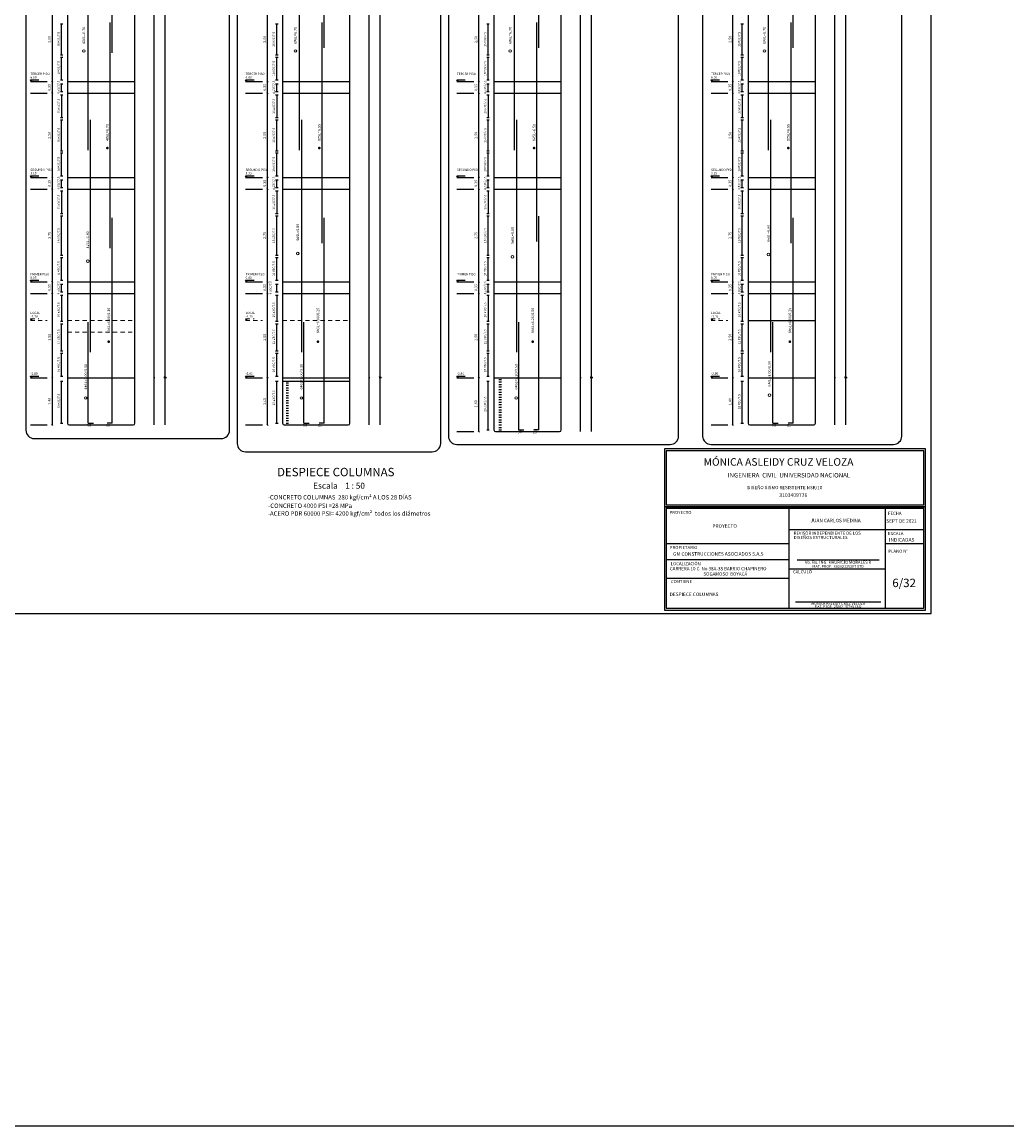
# Model space of a CAD drawing. Units: millimetres. Extents: x 2483 to 2984, y 1400 to 1995.
# Drawn here: x 2662 to 2691, y 1400 to 1433 of the extents above; entities that cross this region are included whole.
import ezdxf
from ezdxf.enums import TextEntityAlignment as Align

# ---------------------------------------------------------------- set-up
doc = ezdxf.new("R2010")
doc.units = ezdxf.units.MM
doc.linetypes.add('HIDDEN2', pattern=[0.1875, 0.125, -0.0625])
for name, color, linetype, lineweight in [('1', 1, 'Continuous', 25), ('ACHURADO-2', 8, 'Continuous', 9), ('T2', 3, 'Continuous', 0), ('TEXTOS', 3, 'Continuous', 20), ('TITULOS', 6, 'Continuous', 25)]:
    doc.layers.add(name, color=color, linetype=linetype, lineweight=lineweight)
for name, color, linetype in [('11', 1, 'Continuous'), ('2', 3, 'Continuous'), ('L2', 1, 'Continuous'), ('rotulo', 6, 'Continuous'), ('T1', 2, 'Continuous'), ('v', 5, 'Continuous')]:
    doc.layers.add(name, color=color, linetype=linetype)
doc.styles.add('ROMANC', font='romanc__.ttf', dxfattribs={"oblique": 5, "height": 0.11})
doc.styles.add('ROTULO', font='swissel.ttf', dxfattribs={"height": 0.25})
doc.styles.get("Standard").update_dxf_attribs({"font": 'arial.ttf'})
doc.styles.add('STYLE2', font='romantic.ttf')
doc.styles.add('style4', font='arial.ttf')

msp = doc.modelspace()

# ---------------------------------------------------------------- linework, layer by layer
msp.add_lwpolyline([(2844.534471, 1480.996227), (2585.358965, 1480.996227), (2585.358965, 1400.011138), (2844.534471, 1400.011138)], close=True)
at = {"layer": '1'}
for p, q in [((2669.149187, 1420.833842), (2669.149187, 1462.383842)), ((2672.174187, 1420.833842), (2672.174187, 1462.383842)), ((2662.758898, 1420.833842), (2662.758898, 1459.533842)), ((2665.783898, 1420.833842), (2665.783898, 1459.533842)), ((2675.425152, 1420.633842), (2675.425152, 1459.533842)), ((2678.450152, 1420.633842), (2678.450152, 1459.533842)), ((2682.975178, 1420.833842), (2682.975178, 1459.533842)), ((2686.000178, 1420.833842), (2686.000178, 1459.533842)), ((2662.996398, 1432.743222), (2663.071398, 1432.743222)), ((2663.033898, 1431.824472), (2663.033898, 1432.743222)), ((2669.386687, 1432.743222), (2669.461687, 1432.743222)), ((2669.424187, 1431.824472), (2669.424187, 1432.743222)), ((2675.662652, 1432.743222), (2675.737652, 1432.743222)), ((2675.700152, 1431.824472), (2675.700152, 1432.743222)), ((2683.212678, 1432.743222), (2683.287678, 1432.743222)), ((2683.250178, 1431.824472), (2683.250178, 1432.743222)), ((2662.996398, 1431.824472), (2663.071398, 1431.824472)), ((2662.996398, 1431.758842), (2663.071398, 1431.758842)), ((2663.033898, 1431.083842), (2663.033898, 1431.758842)), ((2669.386687, 1431.824472), (2669.461687, 1431.824472)), ((2669.386687, 1431.758842), (2669.461687, 1431.758842)), ((2669.424187, 1431.083842), (2669.424187, 1431.758842)), ((2675.662652, 1431.824472), (2675.737652, 1431.824472)), ((2675.662652, 1431.758842), (2675.737652, 1431.758842)), ((2675.700152, 1431.083842), (2675.700152, 1431.758842)), ((2683.212678, 1431.824472), (2683.287678, 1431.824472)), ((2683.212678, 1431.758842), (2683.287678, 1431.758842)), ((2683.250178, 1431.083842), (2683.250178, 1431.758842)), ((2662.996398, 1431.083842), (2663.071398, 1431.083842)), ((2669.386687, 1431.083842), (2669.461687, 1431.083842)), ((2675.662652, 1431.083842), (2675.737652, 1431.083842)), ((2683.212678, 1431.083842), (2683.287678, 1431.083842)), ((2662.776578, 1431.016162), (2662.741218, 1431.051522)), ((2662.996398, 1430.958842), (2663.071398, 1430.958842)), ((2663.033898, 1430.733842), (2663.033898, 1430.958842)), ((2669.166865, 1431.016162), (2669.13151, 1431.051522)), ((2669.386687, 1430.958842), (2669.461687, 1430.958842)), ((2669.424187, 1430.733842), (2669.424187, 1430.958842)), ((2675.442829, 1431.016162), (2675.407474, 1431.051522)), ((2675.662652, 1430.958842), (2675.737652, 1430.958842)), ((2675.700152, 1430.733842), (2675.700152, 1430.958842)), ((2682.992856, 1431.016162), (2682.957501, 1431.051522)), ((2683.212678, 1430.958842), (2683.287678, 1430.958842)), ((2683.250178, 1430.733842), (2683.250178, 1430.958842)), ((2662.776578, 1430.666162), (2662.741218, 1430.701522)), ((2662.996398, 1430.733842), (2663.071398, 1430.733842)), ((2662.996398, 1430.633842), (2663.071398, 1430.633842)), ((2663.033898, 1430.633842), (2663.033898, 1429.958841)), ((2669.166865, 1430.666162), (2669.13151, 1430.701522)), ((2669.386687, 1430.733842), (2669.461687, 1430.733842)), ((2669.386687, 1430.633842), (2669.461687, 1430.633842)), ((2669.424187, 1430.633842), (2669.424187, 1429.958841)), ((2675.442829, 1430.666162), (2675.407474, 1430.701522)), ((2675.662652, 1430.733842), (2675.737652, 1430.733842)), ((2675.662652, 1430.633842), (2675.737652, 1430.633842)), ((2675.700152, 1430.633842), (2675.700152, 1429.958841)), ((2682.992856, 1430.666162), (2682.957501, 1430.701522)), ((2683.212678, 1430.733842), (2683.287678, 1430.733842)), ((2683.212678, 1430.633842), (2683.287678, 1430.633842)), ((2683.250178, 1430.633842), (2683.250178, 1429.958841)), ((2662.996398, 1429.958841), (2663.071398, 1429.958841)), ((2662.996398, 1429.893217), (2663.071398, 1429.893217)), ((2663.033898, 1428.974467), (2663.033898, 1429.893217)), ((2669.386687, 1429.958841), (2669.461687, 1429.958841)), ((2669.386687, 1429.893217), (2669.461687, 1429.893217)), ((2669.424187, 1428.974467), (2669.424187, 1429.893217)), ((2675.662652, 1429.958841), (2675.737652, 1429.958841)), ((2675.662652, 1429.893217), (2675.737652, 1429.893217)), ((2675.700152, 1428.974467), (2675.700152, 1429.893217)), ((2683.212678, 1429.958841), (2683.287678, 1429.958841)), ((2683.212678, 1429.893217), (2683.287678, 1429.893217)), ((2683.250178, 1428.974467), (2683.250178, 1429.893217)), ((2662.996398, 1428.974467), (2663.071398, 1428.974467)), ((2662.996398, 1428.908842), (2663.071398, 1428.908842)), ((2663.033898, 1428.233841), (2663.033898, 1428.908842)), ((2669.386687, 1428.974467), (2669.461687, 1428.974467)), ((2669.386687, 1428.908842), (2669.461687, 1428.908842)), ((2669.424187, 1428.233841), (2669.424187, 1428.908842)), ((2675.662652, 1428.974467), (2675.737652, 1428.974467)), ((2675.662652, 1428.908842), (2675.737652, 1428.908842)), ((2675.700152, 1428.233841), (2675.700152, 1428.908842)), ((2683.212678, 1428.974467), (2683.287678, 1428.974467)), ((2683.212678, 1428.908842), (2683.287678, 1428.908842)), ((2683.250178, 1428.233841), (2683.250178, 1428.908842)), ((2662.776578, 1428.166164), (2662.741218, 1428.201519)), ((2662.996398, 1428.233841), (2663.071398, 1428.233841)), ((2669.166865, 1428.166164), (2669.13151, 1428.201519)), ((2669.386687, 1428.233841), (2669.461687, 1428.233841)), ((2675.442829, 1428.166164), (2675.407474, 1428.201519)), ((2675.662652, 1428.233841), (2675.737652, 1428.233841)), ((2682.992856, 1428.166164), (2682.957501, 1428.201519)), ((2683.212678, 1428.233841), (2683.287678, 1428.233841)), ((2662.776578, 1427.816164), (2662.741218, 1427.85152)), ((2662.996398, 1428.108842), (2663.071398, 1428.108842)), ((2662.996398, 1427.883842), (2663.071398, 1427.883842)), ((2663.033898, 1427.883842), (2663.033898, 1428.108842)), ((2669.166865, 1427.816164), (2669.13151, 1427.85152)), ((2669.386687, 1428.108842), (2669.461687, 1428.108842)), ((2669.386687, 1427.883842), (2669.461687, 1427.883842)), ((2669.424187, 1427.883842), (2669.424187, 1428.108842)), ((2675.442829, 1427.816164), (2675.407474, 1427.85152)), ((2675.662652, 1428.108842), (2675.737652, 1428.108842)), ((2675.662652, 1427.883842), (2675.737652, 1427.883842)), ((2675.700152, 1427.883842), (2675.700152, 1428.108842)), ((2682.992856, 1427.816164), (2682.957501, 1427.85152)), ((2683.212678, 1428.108842), (2683.287678, 1428.108842)), ((2683.212678, 1427.883842), (2683.287678, 1427.883842)), ((2683.250178, 1427.883842), (2683.250178, 1428.108842)), ((2662.996398, 1427.783842), (2663.071398, 1427.783842)), ((2663.033898, 1427.783842), (2663.033898, 1427.108841)), ((2669.386687, 1427.783842), (2669.461687, 1427.783842)), ((2669.424187, 1427.783842), (2669.424187, 1427.108841)), ((2675.662652, 1427.783842), (2675.737652, 1427.783842)), ((2675.700152, 1427.783842), (2675.700152, 1427.108841)), ((2683.212678, 1427.783842), (2683.287678, 1427.783842)), ((2683.250178, 1427.783842), (2683.250178, 1427.108841)), ((2662.996398, 1427.108841), (2663.071398, 1427.108841)), ((2662.996398, 1427.040421), (2663.071398, 1427.040421)), ((2663.033898, 1425.877263), (2663.033898, 1427.040421)), ((2669.386687, 1427.108841), (2669.461687, 1427.108841)), ((2669.386687, 1427.040421), (2669.461687, 1427.040421)), ((2669.424187, 1425.877263), (2669.424187, 1427.040421)), ((2675.662652, 1427.108841), (2675.737652, 1427.108841)), ((2675.662652, 1427.040421), (2675.737652, 1427.040421)), ((2675.700152, 1425.877263), (2675.700152, 1427.040421)), ((2683.212678, 1427.108841), (2683.287678, 1427.108841)), ((2683.212678, 1427.040421), (2683.287678, 1427.040421)), ((2683.250178, 1425.877263), (2683.250178, 1427.040421)), ((2662.996398, 1425.877263), (2663.071398, 1425.877263)), ((2669.386687, 1425.877263), (2669.461687, 1425.877263)), ((2675.662652, 1425.877263), (2675.737652, 1425.877263)), ((2683.212678, 1425.877263), (2683.287678, 1425.877263)), ((2662.996398, 1425.808842), (2663.071398, 1425.808842)), ((2663.033898, 1425.133842), (2663.033898, 1425.808842)), ((2669.386687, 1425.808842), (2669.461687, 1425.808842)), ((2669.424187, 1425.133842), (2669.424187, 1425.808842)), ((2675.662652, 1425.808842), (2675.737652, 1425.808842)), ((2675.700152, 1425.133842), (2675.700152, 1425.808842)), ((2683.212678, 1425.808842), (2683.287678, 1425.808842)), ((2683.250178, 1425.133842), (2683.250178, 1425.808842)), ((2662.776578, 1425.066164), (2662.741218, 1425.10152)), ((2662.996398, 1425.133842), (2663.071398, 1425.133842)), ((2662.996398, 1425.008842), (2663.071398, 1425.008842)), ((2663.033898, 1424.783842), (2663.033898, 1425.008842)), ((2669.166865, 1425.066164), (2669.13151, 1425.10152)), ((2669.386687, 1425.133842), (2669.461687, 1425.133842)), ((2669.386687, 1425.008842), (2669.461687, 1425.008842)), ((2669.424187, 1424.783842), (2669.424187, 1425.008842)), ((2675.442829, 1425.066164), (2675.407474, 1425.10152)), ((2675.662652, 1425.133842), (2675.737652, 1425.133842)), ((2675.662652, 1425.008842), (2675.737652, 1425.008842)), ((2675.700152, 1424.783842), (2675.700152, 1425.008842)), ((2682.992856, 1425.066164), (2682.957501, 1425.10152)), ((2683.212678, 1425.133842), (2683.287678, 1425.133842)), ((2683.212678, 1425.008842), (2683.287678, 1425.008842)), ((2683.250178, 1424.783842), (2683.250178, 1425.008842)), ((2662.776578, 1424.716164), (2662.741218, 1424.75152)), ((2662.996398, 1424.783842), (2663.071398, 1424.783842)), ((2662.996398, 1424.683842), (2663.071398, 1424.683842)), ((2663.033898, 1424.683842), (2663.033898, 1423.908841)), ((2669.166865, 1424.716164), (2669.13151, 1424.75152)), ((2669.386687, 1424.783842), (2669.461687, 1424.783842)), ((2669.386687, 1424.683842), (2669.461687, 1424.683842)), ((2669.424187, 1424.683842), (2669.424187, 1423.908841)), ((2675.442829, 1424.716164), (2675.407474, 1424.75152)), ((2675.662652, 1424.783842), (2675.737652, 1424.783842)), ((2675.662652, 1424.683842), (2675.737652, 1424.683842)), ((2675.700152, 1424.683842), (2675.700152, 1423.908841)), ((2682.992856, 1424.716164), (2682.957501, 1424.75152)), ((2683.212678, 1424.783842), (2683.287678, 1424.783842)), ((2683.212678, 1424.683842), (2683.287678, 1424.683842)), ((2683.250178, 1424.683842), (2683.250178, 1423.908841)), ((2662.996398, 1423.908841), (2663.071398, 1423.908841)), ((2669.386687, 1423.908841), (2669.461687, 1423.908841)), ((2675.662652, 1423.908841), (2675.737652, 1423.908841)), ((2683.212678, 1423.908841), (2683.287678, 1423.908841)), ((2662.996398, 1423.833841), (2663.071398, 1423.833841)), ((2663.033898, 1423.033842), (2663.033898, 1423.833841)), ((2669.386687, 1423.833841), (2669.461687, 1423.833841)), ((2669.424187, 1423.033842), (2669.424187, 1423.833841)), ((2675.662652, 1423.833841), (2675.737652, 1423.833841)), ((2675.700152, 1423.033842), (2675.700152, 1423.833841)), ((2683.212678, 1423.833841), (2683.287678, 1423.833841)), ((2683.250178, 1423.033842), (2683.250178, 1423.833841)), ((2662.996398, 1423.033842), (2663.071398, 1423.033842)), ((2662.996398, 1422.958842), (2663.071398, 1422.958842)), ((2663.033898, 1422.283842), (2663.033898, 1422.958842)), ((2669.386687, 1423.033842), (2669.461687, 1423.033842)), ((2669.386687, 1422.958842), (2669.461687, 1422.958842)), ((2669.424187, 1422.283842), (2669.424187, 1422.958842)), ((2675.662652, 1423.033842), (2675.737652, 1423.033842)), ((2675.662652, 1422.958842), (2675.737652, 1422.958842)), ((2675.700152, 1422.283842), (2675.700152, 1422.958842)), ((2683.212678, 1423.033842), (2683.287678, 1423.033842)), ((2683.212678, 1422.958842), (2683.287678, 1422.958842)), ((2683.250178, 1422.283842), (2683.250178, 1422.958842)), ((2662.776578, 1422.216164), (2662.741218, 1422.25152)), ((2662.996398, 1422.283842), (2663.071398, 1422.283842)), ((2665.802648, 1422.233842), (2665.765148, 1422.233842)), ((2669.166865, 1422.216164), (2669.13151, 1422.25152)), ((2669.386687, 1422.283842), (2669.461687, 1422.283842)), ((2672.192937, 1422.233842), (2672.155437, 1422.233842)), ((2675.442829, 1422.216164), (2675.407474, 1422.25152)), ((2675.662652, 1422.283842), (2675.737652, 1422.283842)), ((2678.468902, 1422.233842), (2678.431402, 1422.233842)), ((2682.992856, 1422.216164), (2682.957501, 1422.25152)), ((2683.212678, 1422.283842), (2683.287678, 1422.283842)), ((2686.018928, 1422.233842), (2685.981428, 1422.233842)), ((2662.996398, 1422.133842), (2663.071398, 1422.133842)), ((2663.033898, 1420.883842), (2663.033898, 1422.133842)), ((2669.386687, 1422.133842), (2669.461687, 1422.133842)), ((2669.424187, 1420.883842), (2669.424187, 1422.133842)), ((2669.70194, 1422.083842), (2669.77694, 1422.083842)), ((2669.70194, 1422.008842), (2669.77694, 1422.008842)), ((2669.70194, 1421.933842), (2669.77694, 1421.933842)), ((2675.662652, 1422.133842), (2675.737652, 1422.133842)), ((2675.700152, 1420.683842), (2675.700152, 1422.133842)), ((2676.025336, 1422.183842), (2676.100336, 1422.183842)), ((2676.025336, 1422.108842), (2676.100336, 1422.108842)), ((2676.025336, 1422.033842), (2676.100336, 1422.033842)), ((2676.025336, 1421.958842), (2676.100336, 1421.958842)), ((2683.212678, 1422.133842), (2683.287678, 1422.133842)), ((2683.250178, 1420.883842), (2683.250178, 1422.133842)), ((2669.70194, 1421.858842), (2669.77694, 1421.858842)), ((2669.70194, 1421.783842), (2669.77694, 1421.783842)), ((2669.70194, 1421.708842), (2669.77694, 1421.708842)), ((2669.70194, 1421.633842), (2669.77694, 1421.633842)), ((2676.025336, 1421.883842), (2676.100336, 1421.883842)), ((2676.025336, 1421.808842), (2676.100336, 1421.808842)), ((2676.025336, 1421.733842), (2676.100336, 1421.733842)), ((2676.025336, 1421.658842), (2676.100336, 1421.658842)), ((2676.025336, 1421.583842), (2676.100336, 1421.583842)), ((2669.70194, 1421.558842), (2669.77694, 1421.558842)), ((2669.70194, 1421.483842), (2669.77694, 1421.483842)), ((2669.70194, 1421.408842), (2669.77694, 1421.408842)), ((2669.70194, 1421.333842), (2669.77694, 1421.333842)), ((2669.70194, 1421.258842), (2669.77694, 1421.258842)), ((2676.025336, 1421.508842), (2676.100336, 1421.508842)), ((2676.025336, 1421.433842), (2676.100336, 1421.433842)), ((2676.025336, 1421.358842), (2676.100336, 1421.358842)), ((2676.025336, 1421.283842), (2676.100336, 1421.283842)), ((2669.70194, 1421.183842), (2669.77694, 1421.183842)), ((2669.70194, 1421.108842), (2669.77694, 1421.108842)), ((2669.70194, 1421.033842), (2669.77694, 1421.033842)), ((2669.70194, 1420.958842), (2669.77694, 1420.958842)), ((2676.025336, 1421.208842), (2676.100336, 1421.208842)), ((2676.025336, 1421.133842), (2676.100336, 1421.133842)), ((2676.025336, 1421.058842), (2676.100336, 1421.058842)), ((2676.025336, 1420.983842), (2676.100336, 1420.983842)), ((2662.776578, 1420.816164), (2662.741218, 1420.85152)), ((2662.996398, 1420.883842), (2663.071398, 1420.883842)), ((2669.166865, 1420.816164), (2669.13151, 1420.85152)), ((2669.386687, 1420.883842), (2669.461687, 1420.883842)), ((2669.70194, 1420.883842), (2669.77694, 1420.883842)), ((2675.442829, 1420.616164), (2675.407474, 1420.65152)), ((2675.662652, 1420.683842), (2675.737652, 1420.683842)), ((2676.025336, 1420.908842), (2676.100336, 1420.908842)), ((2676.025336, 1420.833842), (2676.100336, 1420.833842)), ((2676.025336, 1420.758842), (2676.100336, 1420.758842)), ((2676.025336, 1420.683842), (2676.100336, 1420.683842)), ((2682.992856, 1420.816164), (2682.957501, 1420.85152)), ((2683.212678, 1420.883842), (2683.287678, 1420.883842))]:
    msp.add_line(p, q, dxfattribs=at)
at = {"layer": '11'}
for p, q in [((2663.208898, 1431.033842), (2665.208898, 1431.033842)), ((2669.599187, 1431.033842), (2671.599187, 1431.033842)), ((2675.875152, 1431.033842), (2677.875152, 1431.033842)), ((2683.425178, 1431.033842), (2685.425178, 1431.033842)), ((2663.208898, 1430.683842), (2665.208898, 1430.683842)), ((2669.599187, 1430.683842), (2671.599187, 1430.683842)), ((2675.875152, 1430.683842), (2677.875152, 1430.683842)), ((2683.425178, 1430.683842), (2685.425178, 1430.683842)), ((2663.208898, 1428.183841), (2665.208898, 1428.183841)), ((2669.599187, 1428.183841), (2671.599187, 1428.183841)), ((2675.875152, 1428.183841), (2677.875152, 1428.183841)), ((2683.425178, 1428.183841), (2685.425178, 1428.183841)), ((2663.208898, 1427.833842), (2665.208898, 1427.833842)), ((2669.599187, 1427.833842), (2671.599187, 1427.833842)), ((2675.875152, 1427.833842), (2677.875152, 1427.833842)), ((2683.425178, 1427.833842), (2685.425178, 1427.833842)), ((2663.208898, 1425.083842), (2665.208898, 1425.083842)), ((2669.599187, 1425.083842), (2671.599187, 1425.083842)), ((2675.875152, 1425.083842), (2677.875152, 1425.083842)), ((2683.425178, 1425.083842), (2685.425178, 1425.083842)), ((2663.208898, 1424.733842), (2665.208898, 1424.733842)), ((2669.599187, 1424.733842), (2671.599187, 1424.733842)), ((2675.875152, 1424.733842), (2677.875152, 1424.733842)), ((2683.425178, 1424.733842), (2685.425178, 1424.733842)), ((2683.425178, 1423.933842), (2685.425178, 1423.933842)), ((2683.425178, 1423.933842), (2685.425178, 1423.933842)), ((2663.208898, 1422.233842), (2665.208898, 1422.233842)), ((2669.599187, 1422.233842), (2671.599187, 1422.233842)), ((2675.875152, 1422.233842), (2677.875152, 1422.233842)), ((2683.425178, 1422.233842), (2685.425178, 1422.233842)), ((2669.599187, 1422.133842), (2671.599187, 1422.133842))]:
    msp.add_line(p, q, dxfattribs=at)
at = {"layer": '2'}
for p, q in [((2672.499187, 1420.833842), (2672.499187, 1462.383842)), ((2666.108898, 1420.833842), (2666.108898, 1459.533842)), ((2678.775152, 1420.633842), (2678.775152, 1459.533842)), ((2686.325178, 1420.833842), (2686.325178, 1459.533842)), ((2662.108898, 1431.033842), (2662.358898, 1431.033842)), ((2662.108898, 1431.033842), (2662.608898, 1431.033842)), ((2668.499187, 1431.033842), (2668.749187, 1431.033842)), ((2668.499187, 1431.033842), (2668.999187, 1431.033842)), ((2674.775152, 1431.033842), (2675.025152, 1431.033842)), ((2674.775152, 1431.033842), (2675.275152, 1431.033842)), ((2682.325178, 1431.033842), (2682.575178, 1431.033842)), ((2682.325178, 1431.033842), (2682.825178, 1431.033842)), ((2662.108898, 1430.683842), (2662.358898, 1430.683842)), ((2662.108898, 1430.683842), (2662.608898, 1430.683842)), ((2668.499187, 1430.683842), (2668.749187, 1430.683842)), ((2668.499187, 1430.683842), (2668.999187, 1430.683842)), ((2674.775152, 1430.683842), (2675.025152, 1430.683842)), ((2674.775152, 1430.683842), (2675.275152, 1430.683842)), ((2682.325178, 1430.683842), (2682.575178, 1430.683842)), ((2682.325178, 1430.683842), (2682.825178, 1430.683842)), ((2662.108898, 1428.183841), (2662.358898, 1428.183841)), ((2662.108898, 1428.183841), (2662.608898, 1428.183841)), ((2668.499187, 1428.183841), (2668.749187, 1428.183841)), ((2668.499187, 1428.183841), (2668.999187, 1428.183841)), ((2674.775152, 1428.183841), (2675.025152, 1428.183841)), ((2674.775152, 1428.183841), (2675.275152, 1428.183841)), ((2682.325178, 1428.183841), (2682.575178, 1428.183841)), ((2682.325178, 1428.183841), (2682.825178, 1428.183841)), ((2662.108898, 1427.833842), (2662.358898, 1427.833842)), ((2662.108898, 1427.833842), (2662.608898, 1427.833842)), ((2668.499187, 1427.833842), (2668.749187, 1427.833842)), ((2668.499187, 1427.833842), (2668.999187, 1427.833842)), ((2674.775152, 1427.833842), (2675.025152, 1427.833842)), ((2674.775152, 1427.833842), (2675.275152, 1427.833842)), ((2682.325178, 1427.833842), (2682.575178, 1427.833842)), ((2682.325178, 1427.833842), (2682.825178, 1427.833842)), ((2662.108898, 1425.083842), (2662.358898, 1425.083842)), ((2662.108898, 1425.083842), (2662.608898, 1425.083842)), ((2668.499187, 1425.083842), (2668.749187, 1425.083842)), ((2668.499187, 1425.083842), (2668.999187, 1425.083842)), ((2674.775152, 1425.083842), (2675.025152, 1425.083842)), ((2674.775152, 1425.083842), (2675.275152, 1425.083842)), ((2682.325178, 1425.083842), (2682.575178, 1425.083842)), ((2682.325178, 1425.083842), (2682.825178, 1425.083842)), ((2662.108898, 1424.733842), (2662.358898, 1424.733842)), ((2662.108898, 1424.733842), (2662.608898, 1424.733842)), ((2668.499187, 1424.733842), (2668.749187, 1424.733842)), ((2668.499187, 1424.733842), (2668.999187, 1424.733842)), ((2674.775152, 1424.733842), (2675.025152, 1424.733842)), ((2674.775152, 1424.733842), (2675.275152, 1424.733842)), ((2682.325178, 1424.733842), (2682.575178, 1424.733842)), ((2682.325178, 1424.733842), (2682.825178, 1424.733842)), ((2662.108898, 1422.233842), (2662.358898, 1422.233842)), ((2662.108898, 1422.233842), (2662.608898, 1422.233842)), ((2666.146398, 1422.233842), (2666.071398, 1422.233842)), ((2666.108898, 1422.233842), (2666.090148, 1422.266318)), ((2666.108898, 1422.233842), (2666.127648, 1422.266318)), ((2668.499187, 1422.233842), (2668.749187, 1422.233842)), ((2668.499187, 1422.233842), (2668.999187, 1422.233842)), ((2672.536687, 1422.233842), (2672.461687, 1422.233842)), ((2672.499187, 1422.233842), (2672.480437, 1422.266318)), ((2672.499187, 1422.233842), (2672.517937, 1422.266318)), ((2674.775152, 1422.233842), (2675.025152, 1422.233842)), ((2674.775152, 1422.233842), (2675.275152, 1422.233842)), ((2678.812652, 1422.233842), (2678.737652, 1422.233842)), ((2678.775152, 1422.233842), (2678.756402, 1422.266318)), ((2678.775152, 1422.233842), (2678.793902, 1422.266318)), ((2682.325178, 1422.233842), (2682.575178, 1422.233842)), ((2682.325178, 1422.233842), (2682.825178, 1422.233842)), ((2686.362678, 1422.233842), (2686.287678, 1422.233842)), ((2686.325178, 1422.233842), (2686.306428, 1422.266318)), ((2686.325178, 1422.233842), (2686.343928, 1422.266318)), ((2662.108898, 1420.833842), (2662.358898, 1420.833842)), ((2662.108898, 1420.833842), (2662.608898, 1420.833842)), ((2668.499187, 1420.833842), (2668.749187, 1420.833842)), ((2668.499187, 1420.833842), (2668.999187, 1420.833842)), ((2674.775152, 1420.633842), (2675.025152, 1420.633842)), ((2674.775152, 1420.633842), (2675.275152, 1420.633842)), ((2682.325178, 1420.833842), (2682.575178, 1420.833842)), ((2682.325178, 1420.833842), (2682.825178, 1420.833842))]:
    msp.add_line(p, q, dxfattribs=at)
for points in [[(2668.499187, 1420.033842), (2674.043198, 1420.033842, 0.414213562), (2674.293198, 1420.283842), (2674.293198, 1463.783842, 0.414213562), (2674.043198, 1464.033842), (2668.499187, 1464.033842, 0.414213562), (2668.249187, 1463.783842), (2668.249187, 1420.283842, 0.414213562)], [(2669.649187, 1420.833842), (2671.549187, 1420.833842, 0.414213562), (2671.599187, 1420.883842), (2671.599187, 1462.333842, 0.414213562), (2671.549187, 1462.383842), (2669.649187, 1462.383842, 0.414213562), (2669.599187, 1462.333842), (2669.599187, 1420.883842, 0.414213562)], [(2662.224078, 1420.426084), (2667.773805, 1420.426084, 0.414213562), (2668.023805, 1420.676084), (2668.023805, 1461.726084, 0.414213562), (2667.773805, 1461.976084), (2662.224078, 1461.976084, 0.414213562), (2661.974078, 1461.726084), (2661.974078, 1420.676084, 0.414213562)], [(2674.775152, 1420.25167), (2681.107633, 1420.25167, 0.414213562), (2681.357633, 1420.50167), (2681.357633, 1460.933842, 0.414213562), (2681.107633, 1461.183842), (2674.775152, 1461.183842, 0.414213562), (2674.525152, 1460.933842), (2674.525152, 1420.50167, 0.414213562)], [(2682.325178, 1420.25167), (2687.739364, 1420.25167, 0.414213562), (2687.989364, 1420.50167), (2687.989364, 1460.933842, 0.414213562), (2687.739364, 1461.183842), (2682.325178, 1461.183842, 0.414213562), (2682.075178, 1460.933842), (2682.075178, 1420.50167, 0.414213562)], [(2663.258898, 1420.833842), (2665.158898, 1420.833842, 0.414213562), (2665.208898, 1420.883842), (2665.208898, 1459.483842, 0.414213562), (2665.158898, 1459.533842), (2663.258898, 1459.533842, 0.414213562), (2663.208898, 1459.483842), (2663.208898, 1420.883842, 0.414213562)], [(2675.925152, 1420.633842), (2677.825152, 1420.633842, 0.414213562), (2677.875152, 1420.683842), (2677.875152, 1459.483842, 0.414213562), (2677.825152, 1459.533842), (2675.925152, 1459.533842, 0.414213562), (2675.875152, 1459.483842), (2675.875152, 1420.683842, 0.414213562)], [(2683.475178, 1420.833842), (2685.375178, 1420.833842, 0.414213562), (2685.425178, 1420.883842), (2685.425178, 1459.483842, 0.414213562), (2685.375178, 1459.533842), (2683.475178, 1459.533842, 0.414213562), (2683.425178, 1459.483842), (2683.425178, 1420.883842, 0.414213562)]]:
    msp.add_lwpolyline(points, format="xyb", close=True, dxfattribs=at)
at = {"layer": 'ACHURADO-2', "linetype": 'HIDDEN2'}
for p, q in [((2662.133898, 1423.933842), (2662.108898, 1423.983842)), ((2662.108898, 1423.983842), (2662.358898, 1423.983842)), ((2662.133898, 1423.933842), (2662.108898, 1423.983842)), ((2662.108898, 1423.983842), (2662.358898, 1423.983842)), ((2662.108898, 1423.933842), (2662.358898, 1423.933842)), ((2662.108898, 1423.933842), (2662.358898, 1423.933842)), ((2662.108898, 1423.933842), (2662.608898, 1423.933842)), ((2662.108898, 1423.933842), (2662.608898, 1423.933842)), ((2662.133898, 1423.933842), (2662.158898, 1423.983842)), ((2662.133898, 1423.933842), (2662.158898, 1423.983842)), ((2663.208898, 1423.933842), (2665.208898, 1423.933842)), ((2668.524187, 1423.933842), (2668.499187, 1423.983842)), ((2668.499187, 1423.983842), (2668.749187, 1423.983842)), ((2668.524187, 1423.933842), (2668.499187, 1423.983842)), ((2668.499187, 1423.983842), (2668.749187, 1423.983842)), ((2668.499187, 1423.933842), (2668.749187, 1423.933842)), ((2668.499187, 1423.933842), (2668.749187, 1423.933842)), ((2668.499187, 1423.933842), (2668.999187, 1423.933842)), ((2668.499187, 1423.933842), (2668.999187, 1423.933842)), ((2668.524187, 1423.933842), (2668.549187, 1423.983842)), ((2668.524187, 1423.933842), (2668.549187, 1423.983842)), ((2669.599187, 1423.933842), (2671.599187, 1423.933842)), ((2682.350178, 1423.933842), (2682.325178, 1423.983842)), ((2682.325178, 1423.983842), (2682.575178, 1423.983842)), ((2682.350178, 1423.933842), (2682.325178, 1423.983842)), ((2682.325178, 1423.983842), (2682.575178, 1423.983842)), ((2682.325178, 1423.933842), (2682.575178, 1423.933842)), ((2682.325178, 1423.933842), (2682.575178, 1423.933842)), ((2682.325178, 1423.933842), (2682.825178, 1423.933842)), ((2682.325178, 1423.933842), (2682.825178, 1423.933842)), ((2682.350178, 1423.933842), (2682.375178, 1423.983842)), ((2682.350178, 1423.933842), (2682.375178, 1423.983842)), ((2683.425178, 1423.933842), (2685.425178, 1423.933842)), ((2663.208898, 1423.583842), (2665.208898, 1423.583842))]:
    msp.add_line(p, q, dxfattribs=at)
at = {"layer": 'L2'}
for p, q in [((2662.133898, 1431.033842), (2662.108898, 1431.083842)), ((2662.108898, 1431.083842), (2662.358898, 1431.083842)), ((2662.133898, 1431.033842), (2662.108898, 1431.083842)), ((2662.108898, 1431.083842), (2662.358898, 1431.083842)), ((2662.133898, 1431.033842), (2662.158898, 1431.083842)), ((2662.133898, 1431.033842), (2662.158898, 1431.083842)), ((2668.524187, 1431.033842), (2668.499187, 1431.083842)), ((2668.499187, 1431.083842), (2668.749187, 1431.083842)), ((2668.524187, 1431.033842), (2668.499187, 1431.083842)), ((2668.499187, 1431.083842), (2668.749187, 1431.083842)), ((2668.524187, 1431.033842), (2668.549187, 1431.083842)), ((2668.524187, 1431.033842), (2668.549187, 1431.083842)), ((2674.800152, 1431.033842), (2674.775152, 1431.083842)), ((2674.775152, 1431.083842), (2675.025152, 1431.083842)), ((2674.800152, 1431.033842), (2674.775152, 1431.083842)), ((2674.775152, 1431.083842), (2675.025152, 1431.083842)), ((2674.800152, 1431.033842), (2674.825152, 1431.083842)), ((2674.800152, 1431.033842), (2674.825152, 1431.083842)), ((2682.350178, 1431.033842), (2682.325178, 1431.083842)), ((2682.325178, 1431.083842), (2682.575178, 1431.083842)), ((2682.350178, 1431.033842), (2682.325178, 1431.083842)), ((2682.325178, 1431.083842), (2682.575178, 1431.083842)), ((2682.350178, 1431.033842), (2682.375178, 1431.083842)), ((2682.350178, 1431.033842), (2682.375178, 1431.083842)), ((2662.133898, 1428.183841), (2662.108898, 1428.233841)), ((2662.108898, 1428.233841), (2662.358898, 1428.233841)), ((2662.133898, 1428.183841), (2662.108898, 1428.233841)), ((2662.108898, 1428.233841), (2662.358898, 1428.233841)), ((2662.133898, 1428.183841), (2662.158898, 1428.233841)), ((2662.133898, 1428.183841), (2662.158898, 1428.233841)), ((2668.524187, 1428.183841), (2668.499187, 1428.233841)), ((2668.499187, 1428.233841), (2668.749187, 1428.233841)), ((2668.524187, 1428.183841), (2668.499187, 1428.233841)), ((2668.499187, 1428.233841), (2668.749187, 1428.233841)), ((2668.524187, 1428.183841), (2668.549187, 1428.233841)), ((2668.524187, 1428.183841), (2668.549187, 1428.233841)), ((2674.800152, 1428.183841), (2674.775152, 1428.233841)), ((2674.775152, 1428.233841), (2675.025152, 1428.233841)), ((2674.800152, 1428.183841), (2674.775152, 1428.233841)), ((2674.775152, 1428.233841), (2675.025152, 1428.233841)), ((2674.800152, 1428.183841), (2674.825152, 1428.233841)), ((2674.800152, 1428.183841), (2674.825152, 1428.233841)), ((2682.350178, 1428.183841), (2682.325178, 1428.233841)), ((2682.325178, 1428.233841), (2682.575178, 1428.233841)), ((2682.350178, 1428.183841), (2682.325178, 1428.233841)), ((2682.325178, 1428.233841), (2682.575178, 1428.233841)), ((2682.350178, 1428.183841), (2682.375178, 1428.233841)), ((2682.350178, 1428.183841), (2682.375178, 1428.233841)), ((2662.133898, 1425.083842), (2662.108898, 1425.133842)), ((2662.108898, 1425.133842), (2662.358898, 1425.133842)), ((2662.133898, 1425.083842), (2662.108898, 1425.133842)), ((2662.108898, 1425.133842), (2662.358898, 1425.133842)), ((2662.133898, 1425.083842), (2662.158898, 1425.133842)), ((2662.133898, 1425.083842), (2662.158898, 1425.133842)), ((2668.524187, 1425.083842), (2668.499187, 1425.133842)), ((2668.499187, 1425.133842), (2668.749187, 1425.133842)), ((2668.524187, 1425.083842), (2668.499187, 1425.133842)), ((2668.499187, 1425.133842), (2668.749187, 1425.133842)), ((2668.524187, 1425.083842), (2668.549187, 1425.133842)), ((2668.524187, 1425.083842), (2668.549187, 1425.133842)), ((2674.800152, 1425.083842), (2674.775152, 1425.133842)), ((2674.775152, 1425.133842), (2675.025152, 1425.133842)), ((2674.800152, 1425.083842), (2674.775152, 1425.133842)), ((2674.775152, 1425.133842), (2675.025152, 1425.133842)), ((2674.800152, 1425.083842), (2674.825152, 1425.133842)), ((2674.800152, 1425.083842), (2674.825152, 1425.133842)), ((2682.350178, 1425.083842), (2682.325178, 1425.133842)), ((2682.325178, 1425.133842), (2682.575178, 1425.133842)), ((2682.350178, 1425.083842), (2682.325178, 1425.133842)), ((2682.325178, 1425.133842), (2682.575178, 1425.133842)), ((2682.350178, 1425.083842), (2682.375178, 1425.133842)), ((2682.350178, 1425.083842), (2682.375178, 1425.133842)), ((2662.133898, 1422.233842), (2662.108898, 1422.283842)), ((2662.108898, 1422.283842), (2662.358898, 1422.283842)), ((2662.133898, 1422.233842), (2662.108898, 1422.283842)), ((2662.108898, 1422.283842), (2662.358898, 1422.283842)), ((2662.133898, 1422.233842), (2662.158898, 1422.283842)), ((2662.133898, 1422.233842), (2662.158898, 1422.283842)), ((2668.524187, 1422.233842), (2668.499187, 1422.283842)), ((2668.499187, 1422.283842), (2668.749187, 1422.283842)), ((2668.524187, 1422.233842), (2668.499187, 1422.283842)), ((2668.499187, 1422.283842), (2668.749187, 1422.283842)), ((2668.524187, 1422.233842), (2668.549187, 1422.283842)), ((2668.524187, 1422.233842), (2668.549187, 1422.283842)), ((2674.800152, 1422.233842), (2674.775152, 1422.283842)), ((2674.775152, 1422.283842), (2675.025152, 1422.283842)), ((2674.800152, 1422.233842), (2674.775152, 1422.283842)), ((2674.775152, 1422.283842), (2675.025152, 1422.283842)), ((2674.800152, 1422.233842), (2674.825152, 1422.283842)), ((2674.800152, 1422.233842), (2674.825152, 1422.283842)), ((2682.350178, 1422.233842), (2682.325178, 1422.283842)), ((2682.325178, 1422.283842), (2682.575178, 1422.283842)), ((2682.350178, 1422.233842), (2682.325178, 1422.283842)), ((2682.325178, 1422.283842), (2682.575178, 1422.283842)), ((2682.350178, 1422.233842), (2682.375178, 1422.283842)), ((2682.350178, 1422.233842), (2682.375178, 1422.283842))]:
    msp.add_line(p, q, dxfattribs=at)
at = {"layer": 'rotulo', "color": 2}
for p, q in [((2684.635809, 1418.349815), (2684.635809, 1415.385815)), ((2687.495809, 1418.349815), (2687.495809, 1415.385815)), ((2684.635809, 1417.725815), (2687.495809, 1417.725815)), ((2687.495809, 1417.725815), (2688.639809, 1417.725815)), ((2680.995809, 1417.304715), (2684.635809, 1417.304715)), ((2687.495809, 1417.304715), (2688.639809, 1417.304715)), ((2680.995809, 1416.837888), (2684.635809, 1416.837888)), ((2684.635809, 1416.555547), (2687.495809, 1416.555547)), ((2680.995809, 1416.27708), (2684.635809, 1416.27708))]:
    msp.add_line(p, q, dxfattribs=at)
at = {"layer": 'rotulo', "color": 1}
for p, q in [((2684.880015, 1416.821678), (2687.320177, 1416.821678)), ((2684.829566, 1415.581612), (2687.36767, 1415.581612))]:
    msp.add_line(p, q, dxfattribs=at)
at = {"layer": 'rotulo', "color": 7}
for points in [[(2688.857601, 1415.229952), (2688.857601, 1464.322212), (2655.168795, 1464.322212), (2655.168795, 1415.229952)], [(2680.943809, 1418.401815), (2688.691809, 1418.401815), (2688.691809, 1420.117815), (2680.943809, 1420.117815)], [(2680.943809, 1415.333815), (2688.691809, 1415.333815), (2688.691809, 1418.401815), (2680.943809, 1418.401815)]]:
    msp.add_lwpolyline(points, close=True, dxfattribs=at)
at = {"layer": 'rotulo', "color": 1}
for points in [[(2680.995809, 1418.453815), (2688.639809, 1418.453815), (2688.639809, 1420.065815), (2680.995809, 1420.065815)], [(2680.995809, 1415.385815), (2688.639809, 1415.385815), (2688.639809, 1418.349815), (2680.995809, 1418.349815)]]:
    msp.add_lwpolyline(points, close=True, dxfattribs=at)
at = {"layer": 'T2', "const_width": 0.039375}
for points in [[(2664.374157, 1429.05472, 1), (2664.413537, 1429.05472, 1)], [(2670.667592, 1429.05472, 1), (2670.706972, 1429.05472, 1)], [(2677.048887, 1429.05472, 1), (2677.088267, 1429.05472, 1)], [(2684.598914, 1429.05472, 1), (2684.638294, 1429.05472, 1)], [(2664.41394, 1423.303866, 1), (2664.45332, 1423.303866, 1)], [(2670.626614, 1423.303866, 1), (2670.665994, 1423.303866, 1)], [(2677.007908, 1423.303866, 1), (2677.047288, 1423.303866, 1)], [(2684.645248, 1423.303866, 1), (2684.684628, 1423.303866, 1)]]:
    msp.add_lwpolyline(points, format="xyb", close=True, dxfattribs=at)
at = {"layer": 'T2'}
for centre in [(2663.692868, 1431.937459), (2669.977946, 1431.937459), (2676.359241, 1431.937459), (2683.909268, 1431.937459), (2670.046304, 1425.924009), (2676.427598, 1425.826555), (2684.029897, 1425.892925), (2663.811563, 1425.696108), (2663.750075, 1421.631197), (2670.155235, 1421.631197), (2676.536529, 1421.631197), (2684.058098, 1421.717808)]:
    msp.add_circle(centre, 0.039375, dxfattribs=at)
at = {"layer": 'v'}
for p, q in [((2664.538898, 1431.883842), (2664.538898, 1438.583842)), ((2670.832334, 1432.031342), (2670.832334, 1438.583842)), ((2677.213628, 1432.031342), (2677.213628, 1438.583842)), ((2684.763655, 1432.031342), (2684.763655, 1438.583842)), ((2663.818898, 1428.990467), (2663.818898, 1435.692967)), ((2670.103976, 1428.990467), (2670.103976, 1435.692967)), ((2676.485271, 1428.990467), (2676.485271, 1435.692967)), ((2684.035298, 1428.990467), (2684.035298, 1435.692967)), ((2664.478898, 1426.081342), (2664.478898, 1432.783842)), ((2670.772334, 1426.231342), (2670.772334, 1432.783842)), ((2677.153628, 1426.281342), (2677.153628, 1432.783842)), ((2684.703655, 1426.231342), (2684.703655, 1432.783842)), ((2663.887255, 1422.993086), (2663.887255, 1429.892967)), ((2670.172334, 1422.993086), (2670.172334, 1429.892967)), ((2676.553628, 1422.993086), (2676.553628, 1429.892967)), ((2684.103655, 1422.993086), (2684.103655, 1429.892967)), ((2664.538898, 1420.883842), (2664.538898, 1426.983842)), ((2670.832334, 1420.883842), (2670.832334, 1426.983842)), ((2677.213628, 1420.683842), (2677.213628, 1427.033842)), ((2684.763655, 1420.883842), (2684.763655, 1426.983842)), ((2663.827174, 1420.883842), (2663.827174, 1423.888087)), ((2670.232334, 1420.883842), (2670.232334, 1423.888087)), ((2676.613628, 1420.683842), (2676.613628, 1423.888087)), ((2684.163655, 1420.883842), (2684.163655, 1423.888087)), ((2663.827174, 1420.883842), (2663.977174, 1420.883842)), ((2664.538898, 1420.883842), (2664.388898, 1420.883842)), ((2670.232334, 1420.883842), (2670.382334, 1420.883842)), ((2670.832334, 1420.883842), (2670.682334, 1420.883842)), ((2676.613628, 1420.683842), (2676.763628, 1420.683842)), ((2677.213628, 1420.683842), (2677.063628, 1420.683842)), ((2684.163655, 1420.883842), (2684.313655, 1420.883842)), ((2684.763655, 1420.883842), (2684.613655, 1420.883842))]:
    msp.add_line(p, q, dxfattribs=at)

# ---------------------------------------------------------------- texts
at = {"layer": 'ACHURADO-2', "linetype": 'HIDDEN2'}
for s, p in [('LOCAL', (2662.108898, 1424.123832)), ('LOCAL', (2668.499187, 1424.123832)), ('LOCAL', (2682.325178, 1424.123832)), ('-1.10', (2662.108898, 1424.023832)), ('-1.10', (2668.499187, 1424.023832)), ('-1.10', (2682.325178, 1424.023832))]:
    msp.add_text(s, height=0.0675, dxfattribs=at).set_placement(p)
at = {"layer": 'rotulo', "color": 7, "style": 'ROTULO'}
for s, height, p in [('MÓNICA ASLEIDY CRUZ VELOZA', 0.2233842, (2682.105641, 1419.620331)), ('6/32', 0.25, (2687.708683, 1416.01471))]:
    msp.add_text(s, height=height, dxfattribs=at).set_placement(p)
at = {"layer": 'rotulo', "color": 4}
for s, height, style, p in [('INGENIERA  CIVIL  UNIVERSIDAD NACIONAL ', 0.13403052, 'STYLE2', (2682.820731, 1419.270094)), ('INDICADAS', 0.10816, 'ROTULO', (2687.608258, 1417.366134))]:
    msp.add_text(s, height=height, dxfattribs=dict(at, style=style)).set_placement(p)
at = {"layer": 'rotulo', "color": 4, "style": 'ROMANC', "oblique": 5}
for s, height, p in [('DISEÑO SISMO RESISTENTE NSR/10', 0.09828905, (2683.401571, 1418.922774)), ('3103408776', 0.1099854, (2684.35047, 1418.691377))]:
    msp.add_text(s, height=height, dxfattribs=at).set_placement(p)
at = {"layer": 'rotulo', "color": 2, "style": 'ROTULO'}
for s, p in [('PROYECTO', (2681.089559, 1418.183988)), ('FECHA', (2687.58151, 1418.159958)), ('REVISOR INDEPENDIENTE DE LOS', (2684.778769, 1417.571217)), ('ESCALA', (2687.58151, 1417.559201)), ('DISEÑOS ESTRUCTURALES', (2684.778769, 1417.442317)), ('PROPIETARIO', (2681.099029, 1417.14468)), ('PLANO N°', (2687.590979, 1417.033096)), ('LOCALIZACIÓN', (2681.125805, 1416.662609)), ('CALCULÓ', (2684.754711, 1416.424599)), ('CONTIENE', (2681.132742, 1416.133085))]:
    msp.add_text(s, height=0.0936, dxfattribs=at).set_placement(p)
at = {"layer": 'rotulo', "color": 4, "lineweight": -3, "style": 'ROTULO'}
for s, height, p in [('JUAN CARLOS MEDINA ', 0.104, (2685.277041, 1417.940861)), ('PROYECTO', 0.104, (2682.367644, 1417.778287)), ('GM CONSTRUCCIONES ASOCIADOS S.A.S ', 0.104, (2681.198103, 1416.948385)), ('CARRERA 10 C  No 38A-38 BARRIO CHAPINERO', 0.0988, (2681.096964, 1416.513462)), ('SOGAMOSO-BOYACÁ', 0.0988, (2682.096705, 1416.355876)), ('DESPIECE COLUMNAS', 0.104, (2681.09392, 1415.747361))]:
    msp.add_text(s, height=height, dxfattribs=at).set_placement(p)
at = {"layer": 'rotulo', "color": 3, "style": 'ROTULO'}
msp.add_text('SEPT DE 2021', height=0.104, dxfattribs=at).set_placement((2687.5295, 1417.926277))
at = {"layer": 'rotulo', "color": 4, "style": 'ROTULO'}
for s, height, p in [('Vo. Bo. ING. MAURICIO MORALES B', 0.08998809, (2686.100096, 1416.751476)), ('MÓNICA ASLEIDY CRUZ VELOZA', 0.08041831, (2686.098618, 1415.527196))]:
    msp.add_text(s, height=height, dxfattribs=at).set_placement(p, align=Align.MIDDLE_CENTER)
at = {"layer": 'rotulo', "color": 2, "style": 'ROTULO'}
for s, height, p in [('MAT. PROF.  68202125207 STD', 0.07998942, (2686.100096, 1416.628767)), ('MAT. PROF.  25202147799 CND', 0.07148294, (2686.098618, 1415.436042))]:
    msp.add_text(s, height=height, dxfattribs=at).set_placement(p, align=Align.MIDDLE_CENTER)
at = {"layer": 'T1'}
for s, p in [('2.50', (2662.712238, 1432.283842)), ('2.50', (2669.102532, 1432.283842)), ('2.50', (2675.378497, 1432.283842)), ('2.50', (2682.928523, 1432.283842)), ('0.35', (2662.712238, 1430.858842)), ('0.35', (2669.102532, 1430.858842)), ('0.35', (2675.378497, 1430.858842)), ('0.35', (2682.928523, 1430.858842)), ('2.50', (2662.712238, 1429.433841)), ('2.50', (2669.102532, 1429.433841)), ('2.50', (2675.378497, 1429.433841)), ('2.50', (2682.928523, 1429.433841)), ('0.35', (2662.712238, 1428.008842)), ('0.35', (2669.102532, 1428.008842)), ('0.35', (2675.378497, 1428.008842)), ('0.35', (2682.928523, 1428.008842)), ('2.75', (2662.712238, 1426.458842)), ('2.75', (2669.102532, 1426.458842)), ('2.75', (2675.378497, 1426.458842)), ('2.75', (2682.928523, 1426.458842)), ('0.35', (2662.712238, 1424.908842)), ('0.35', (2669.102532, 1424.908842)), ('0.35', (2675.378497, 1424.908842)), ('0.35', (2682.928523, 1424.908842)), ('2.50', (2662.712243, 1423.436962)), ('2.50', (2669.102532, 1423.436962)), ('2.50', (2675.378497, 1423.436962)), ('2.50', (2682.928523, 1423.436962)), ('1.40', (2662.712238, 1421.533842)), ('1.40', (2669.102532, 1421.525676)), ('1.40', (2682.928523, 1421.521794)), ('1.60', (2675.378497, 1421.456946))]:
    msp.add_text(s, height=0.07875, rotation=90, dxfattribs=at).set_placement(p, align=Align.CENTER)
for s, p in [('6.00', (2662.108898, 1431.123832)), ('6.00', (2668.499187, 1431.123832)), ('6.00', (2682.325178, 1431.123832)), ('3.15', (2662.108898, 1428.273832)), ('3.15', (2668.499187, 1428.273832)), ('3.15', (2682.325178, 1428.273832)), ('0.05', (2662.108898, 1425.173832)), ('0.05', (2668.499187, 1425.173832)), ('0.05', (2682.325178, 1425.173832)), ('-2.80', (2662.108898, 1422.323832)), ('-2.80', (2668.499187, 1422.323832)), ('-2.80', (2674.775152, 1422.323832)), ('-2.80', (2682.325178, 1422.323832))]:
    msp.add_text(s, height=0.0675, dxfattribs=at).set_placement(p)
at = {"layer": 'T2'}
for s, height, p in [('15 #3C/7.5', 0.0675, (2662.978908, 1432.283842)), ('4#6L=6.70', 0.07875, (2663.732248, 1432.398699)), ('15 #3C/7.5', 0.0675, (2669.369197, 1432.283842)), ('6#6L=6.70', 0.07875, (2670.017326, 1432.398699)), ('15 #3C/7.5', 0.0675, (2675.645162, 1432.283842)), ('6#6L=6.70', 0.07875, (2676.398621, 1432.398699)), ('15 #3C/7.5', 0.0675, (2683.195188, 1432.283842)), ('6#6L=6.70', 0.07875, (2683.948648, 1432.398699)), ('10 #3C/7.5', 0.0675, (2662.978908, 1431.421342)), ('10 #3C/7.5', 0.0675, (2669.369197, 1431.421342)), ('10 #3C/7.5', 0.0675, (2675.645162, 1431.421342)), ('10 #3C/7.5', 0.0675, (2683.195188, 1431.421342)), ('4 #3C/7.5', 0.0675, (2662.978908, 1430.858842)), ('4 #3C/7.5', 0.0675, (2669.369197, 1430.858842)), ('4 #3C/7.5', 0.0675, (2675.645162, 1430.858842)), ('4 #3C/7.5', 0.0675, (2683.195188, 1430.858842)), ('10 #3C/7.5', 0.0675, (2662.978908, 1430.296342)), ('10 #3C/7.5', 0.0675, (2669.369197, 1430.296342)), ('10 #3C/7.5', 0.0675, (2675.645162, 1430.296342)), ('10 #3C/7.5', 0.0675, (2683.195188, 1430.296342)), ('4#6L=6.70', 0.07875, (2664.433227, 1429.51595)), ('8#5L=6.55', 0.07875, (2670.726662, 1429.51595)), ('8#5L=6.50', 0.07875, (2677.107957, 1429.51595)), ('8#5L=6.55', 0.07875, (2684.657984, 1429.51595)), ('15 #3C/7.5', 0.0675, (2662.978908, 1429.433841)), ('15 #3C/7.5', 0.0675, (2669.369197, 1429.433841)), ('15 #3C/7.5', 0.0675, (2675.645162, 1429.433841)), ('15 #3C/7.5', 0.0675, (2683.195188, 1429.433841)), ('10 #3C/7.5', 0.0675, (2662.978908, 1428.571342)), ('10 #3C/7.5', 0.0675, (2669.369197, 1428.571342)), ('10 #3C/7.5', 0.0675, (2675.645162, 1428.571342)), ('10 #3C/7.5', 0.0675, (2683.195188, 1428.571342)), ('4 #3C/7.5', 0.0675, (2662.978908, 1428.008842)), ('4 #3C/7.5', 0.0675, (2669.369197, 1428.008842)), ('4 #3C/7.5', 0.0675, (2675.645162, 1428.008842)), ('4 #3C/7.5', 0.0675, (2683.195188, 1428.008842)), ('10 #3C/7.5', 0.0675, (2662.978908, 1427.446342)), ('10 #3C/7.5', 0.0675, (2669.369197, 1427.446342)), ('10 #3C/7.5', 0.0675, (2675.645162, 1427.446342)), ('10 #3C/7.5', 0.0675, (2683.195188, 1427.446342)), ('18 #3C/7.5', 0.0675, (2662.978908, 1426.458842)), ('4#6L=6.80', 0.07875, (2663.850933, 1426.326084)), ('18 #3C/7.5', 0.0675, (2669.369197, 1426.458842)), ('6#6L=6.80', 0.07875, (2670.085674, 1426.553985)), ('18 #3C/7.5', 0.0675, (2675.645162, 1426.458842)), ('6#6L=6.80', 0.07875, (2676.466968, 1426.456531)), ('18 #3C/7.5', 0.0675, (2683.195188, 1426.458842)), ('6#6L=6.80', 0.07875, (2684.069267, 1426.522901)), ('10 #3C/7.5', 0.0675, (2662.978908, 1425.471342)), ('10 #3C/7.5', 0.0675, (2669.369197, 1425.471342)), ('10 #3C/7.5', 0.0675, (2675.645162, 1425.471342)), ('10 #3C/7.5', 0.0675, (2683.195188, 1425.471342)), ('4 #3C/7.5', 0.0675, (2662.978908, 1424.908842)), ('4 #3C/7.5', 0.0675, (2669.275639, 1424.908842)), ('4 #3C/7.5', 0.0675, (2675.645162, 1424.908842)), ('4 #3C/7.5', 0.0675, (2683.195188, 1424.908842)), ('10 #3C/7.5', 0.0675, (2662.978908, 1424.246342)), ('4#6L=6.00/6.30', 0.07875, (2664.47301, 1423.933842)), ('10 #3C/7.5', 0.0675, (2669.369197, 1424.246342)), ('8#5L=6.00/6.25', 0.07875, (2670.685684, 1423.933842)), ('10 #3C/7.5', 0.0675, (2675.645162, 1424.246342)), ('8#5L=6.25/6.50', 0.07875, (2677.066978, 1423.933842)), ('10 #3C/7.5', 0.0675, (2683.195188, 1424.246342)), ('8#5L=6.00/6.25', 0.07875, (2684.704318, 1423.933842)), ('12 #3C/7.5', 0.0675, (2662.978908, 1423.448908)), ('12 #3C/7.5', 0.0675, (2669.369197, 1423.448908)), ('12 #3C/7.5', 0.0675, (2675.645162, 1423.448908)), ('12 #3C/7.5', 0.0675, (2683.195188, 1423.448908)), ('10 #3C/7.5', 0.0675, (2662.978908, 1422.621342)), ('4#6L=3.00/3.30', 0.07875, (2663.789445, 1422.261173)), ('10 #3C/7.5', 0.0675, (2669.369197, 1422.621342)), ('6#6L=3.00/3.30', 0.07875, (2670.194605, 1422.261173)), ('10 #3C/7.5', 0.0675, (2675.645162, 1422.621342)), ('6#6L=3.20/3.50', 0.07875, (2676.575899, 1422.261173)), ('10 #3C/7.5', 0.0675, (2683.195188, 1422.621342)), ('6#6L=3.00/3.30', 0.07875, (2684.097468, 1422.347784)), ('18 #3C/7.5', 0.0675, (2662.978908, 1421.533842)), ('15 #3C/7.5', 0.0675, (2669.369197, 1421.633842)), ('20 #3C/7.5', 0.0675, (2675.645162, 1421.448653)), ('18 #3C/7.5', 0.0675, (2683.195188, 1421.521794))]:
    msp.add_text(s, height=height, rotation=90, dxfattribs=at).set_placement(p, align=Align.CENTER)
for s, p in [('TERCER PISO', (2662.108898, 1431.223832)), ('TERCER PISO', (2668.499187, 1431.223832)), ('TERCER PISO', (2674.775152, 1431.223832)), ('TERCER PISO', (2682.325178, 1431.223832)), ('SEGUNDO PISO', (2662.108898, 1428.373831)), ('SEGUNDO PISO', (2668.499187, 1428.373831)), ('SEGUNDO PISO', (2674.775152, 1428.373831)), ('SEGUNDO PISO', (2682.325178, 1428.373831)), ('PRIMER PISO', (2662.108898, 1425.273832)), ('PRIMER PISO', (2668.499187, 1425.273832)), ('PRIMER PISO', (2674.775152, 1425.273832)), ('PRIMER PISO', (2682.325178, 1425.273832))]:
    msp.add_text(s, height=0.0675, dxfattribs=at).set_placement(p)
for s, p in [('30', (2663.855524, 1420.783842)), ('30', (2664.417248, 1420.783842)), ('30', (2670.260684, 1420.783842)), ('25', (2670.710684, 1420.783842)), ('30', (2676.641978, 1420.583842)), ('25', (2677.091978, 1420.583842)), ('30', (2684.192005, 1420.783842)), ('25', (2684.642005, 1420.783842))]:
    msp.add_text(s, height=0.07875, dxfattribs=at).set_placement(p, align=Align.CENTER)
at = {"layer": 'TEXTOS', "color": 3, "style": 'style4'}
for s, p in [('-CONCRETO COLUMNAS  280 kgf/cm² A LOS 28 DÍAS', (2669.161345, 1418.616784)), ('-ACERO PDR 60000 PSI= 4200 kgf/cm²  todos los diámetros', (2669.161345, 1418.134459)), ('-CONCRETO 4000 PSI =28 MPa', (2669.170786, 1418.366164))]:
    msp.add_text(s, height=0.1306173, dxfattribs=at).set_placement(p)
at = {"layer": 'TITULOS', "color": 7, "style": 'ROTULO'}
msp.add_text('DESPIECE COLUMNAS', height=0.25, dxfattribs=at).set_placement((2671.177745, 1419.30636), align=Align.CENTER)
at = {"layer": 'TITULOS', "color": 6, "style": 'ROTULO'}
msp.add_text('Escala    1 : 50', height=0.18, dxfattribs=at).set_placement((2671.27437, 1419.001786), align=Align.MIDDLE)

doc.saveas('drawing.dxf')
